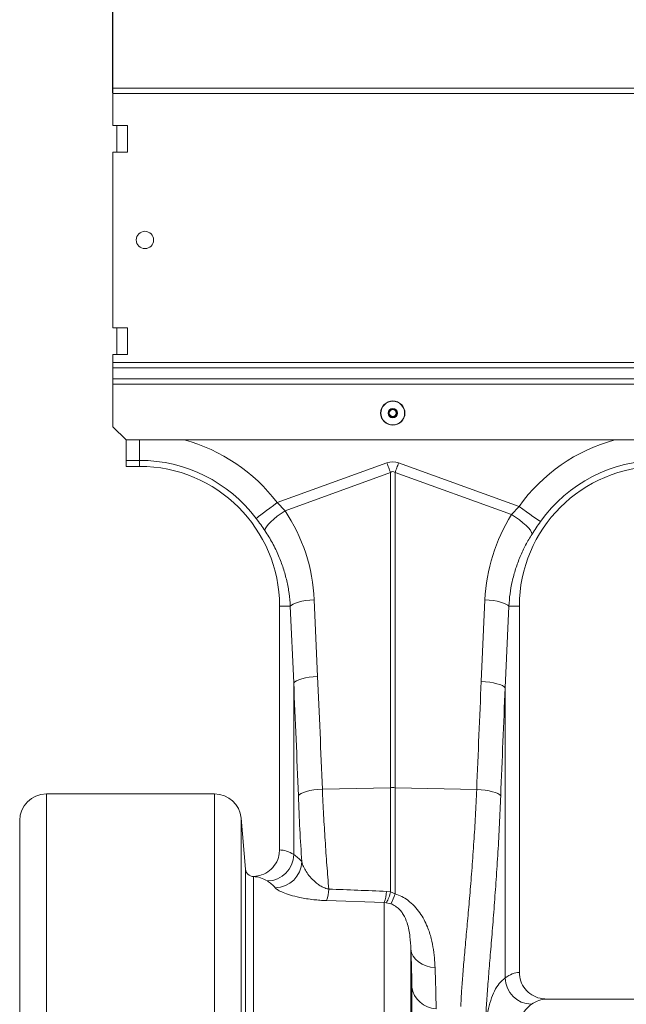
# Model space of a CAD drawing. Units: millimetres. Extents: x -4 to 5474, y 305 to 2887.
# Drawn here: x 1536 to 1764, y 1420 to 1790 of the extents above; entities that cross this region are included whole.
import ezdxf

# ---------------------------------------------------------------- set-up
doc = ezdxf.new("R2010")
doc.units = ezdxf.units.MM
doc.header["$PDSIZE"] = -1
doc.layers.get('0').update_dxf_attribs({"color": 10})
doc.styles.add('SLDTEXTSTYLE0', font='TXT', dxfattribs={"width": 0.605})
doc.dimstyles.new('SLDDIMSTYLE0', dxfattribs={"dimtxt": 8, "dimasz": 8, "dimexe": 0, "dimexo": 0.0625, "dimgap": 2, "dimtad": 2, "dimlfac": 5, "dimrnd": 1e-09, "dimzin": 12, "dimdsep": 46, "dimtxsty": 'SLDTEXTSTYLE0', "dimsah": 1, "dimcen": 0.09, "dimadec": 0, "dimazin": 3, "dimtfac": 1, "dimtofl": 0, "dimtmove": 0, "dimatfit": 3, "dimfxl": 0, "dimfrac": 2, "dimtolj": 1, "dimtzin": 12, "dimarcsym": 0})

# ---------------------------------------------------------------- blocks, each defined once
blk = doc.blocks.new('*D8')
at = {"color": 0, "linetype": 'Continuous', "lineweight": -2, "transparency": 16777216}
for p, q in [((6.981, 135.073), (6.981, 193.42)), ((400.981, 193.42), (14.981, 193.42)), ((408.981, 135.073), (408.981, 193.42))]:
    blk.add_line(p, q, dxfattribs=at)
at = {"color": 0, "linetype": 'Continuous', "transparency": 16777216}
for points in [[(14.981, 194.754), (14.981, 192.087), (6.981, 193.42)], [(400.981, 194.754), (400.981, 192.087), (408.981, 193.42)]]:
    blk.add_solid(points, dxfattribs=at)
at = {"layer": 'Defpoints', "color": 0, "linetype": 'Continuous', "transparency": 16777216}
for p in [(6.981, 193.42), (6.981, 135.01), (408.981, 135.01)]:
    blk.add_point(p, dxfattribs=at)
at = {"color": 0, "linetype": 'Continuous', "lineweight": 0, "transparency": 16777216, "insert": (207.981, 203.42), "char_height": 8, "attachment_point": 2, "style": 'SLDTEXTSTYLE0'}
blk.add_mtext('\\A1;2010', dxfattribs=at)
blk = doc.blocks.new('view')
at = {"linetype": 'Continuous', "lineweight": 20}
for p, q in [((408.9808, 135.4203), (6.9808, 135.4203)), ((6.9808, 135.0103), (6.9808, 135.4203)), ((6.9808, 135.0103), (6.9808, 132.6203)), ((408.9808, 135.0103), (6.9808, 135.0103)), ((8.0808, 132.6203), (6.9808, 132.6203)), ((7.2808, 130.6203), (7.2808, 132.6203)), ((8.0808, 130.6203), (8.0808, 132.6203)), ((6.9808, 130.6203), (6.9808, 117.4203)), ((6.9808, 130.6203), (8.0808, 130.6203)), ((8.0808, 117.4203), (6.9808, 117.4203)), ((7.2808, 115.4203), (7.2808, 117.4203)), ((8.0808, 115.4203), (8.0808, 117.4203)), ((6.9808, 115.4203), (6.9808, 114.8203)), ((6.9808, 115.4203), (8.0808, 115.4203)), ((408.9808, 114.8203), (6.9808, 114.8203)), ((6.9808, 114.8203), (6.9808, 114.4203)), ((6.9808, 113.6003), (6.9808, 114.4203)), ((6.9808, 114.4203), (408.9808, 114.4203)), ((6.9808, 113.6003), (408.9808, 113.6003)), ((6.9808, 113.6003), (6.9808, 113.2003)), ((6.9808, 113.2003), (408.9808, 113.2003)), ((6.9808, 110.0003), (6.9808, 113.2003)), ((6.9808, 110.0003), (7.9808, 109.0003)), ((407.9808, 109.0003), (7.9808, 109.0003)), ((7.9808, 107.4695), (7.9808, 109.0003)), ((8.9808, 109.0003), (8.9808, 107.4695)), ((8.9808, 107.4695), (7.9808, 107.4695)), ((7.9808, 107.4695), (7.9808, 107.0203)), ((8.9808, 107.4695), (8.9808, 107.0203)), ((19.2976, 104.2959), (27.545, 107.2785)), ((28.4166, 107.2785), (37.4546, 104.0099)), ((7.9808, 107.0203), (8.9808, 107.0203)), ((27.8065, 106.5555), (19.892, 103.6932)), ((27.8065, 82.8913), (27.8065, 106.5555)), ((28.1551, 106.5555), (28.1551, 82.8913)), ((36.8949, 103.3948), (28.1551, 106.5555)), ((19.2976, 104.2959), (19.892, 103.6932)), ((36.8949, 103.3948), (37.4546, 104.0099)), ((22.0837, 97.0023), (22.3408, 91.2457)), ((34.6204, 90.8763), (34.894, 97.0023)), ((20.2884, 96.5203), (19.4808, 96.5203)), ((19.4808, 96.5203), (19.4808, 78.2193)), ((20.5456, 90.7637), (20.2884, 96.5203)), ((36.6893, 96.5203), (36.4157, 90.3943)), ((36.6893, 96.5203), (37.4808, 96.5203)), ((37.4808, 69.0191), (37.4808, 96.5203)), ((20.5456, 77.8725), (20.5456, 90.7637)), ((36.4157, 90.3943), (36.4157, 68.6073)), ((22.6951, 82.7831), (27.8065, 82.8913)), ((27.8065, 75.0769), (27.8065, 82.8913)), ((28.1551, 82.8913), (28.1551, 74.9214)), ((34.2798, 82.7617), (28.1551, 82.8913)), ((14.6057, 82.4203), (1.9808, 82.4203)), ((1.9808, 82.4203), (1.9808, 19.4203)), ((14.6057, 19.4203), (14.6057, 82.4203)), ((16.9327, 76.7703), (16.5981, 80.5946)), ((16.5981, 80.5946), (16.5981, 19.4203)), ((-0.0192, 19.4203), (-0.0192, 80.4203)), ((16.9329, 76.7663), (16.9327, 76.7703)), ((16.9329, 19.4203), (16.9329, 76.7663)), ((17.5634, 76.2234), (17.5306, 76.2186)), ((17.5306, 76.2186), (17.5306, 19.4203)), ((27.5175, 75.1032), (27.8065, 75.0769)), ((27.8065, 75.0769), (28.1551, 74.9214)), ((27.3432, 74.273), (23.0024, 74.4122)), ((27.3432, 19.4203), (27.3432, 74.273)), ((27.4877, 74.2553), (27.3432, 74.273)), ((27.8363, 74.1679), (27.4877, 74.2553)), ((29.3356, 70.7558), (29.3356, 19.4203)), ((29.4091, 19.4203), (29.4091, 67.9196)), ((56.4499, 67.0203), (39.5116, 67.0203))]:
    blk.add_line(p, q, dxfattribs=at)
at = {"linetype": 'Continuous', "lineweight": 20, "flags": 128}
for points in [[(27.545, 107.2785), (27.578, 107.1871), (27.6111, 107.0958), (27.644, 107.0047), (27.6768, 106.9139), (27.7096, 106.8235), (27.7421, 106.7335), (27.7744, 106.6442), (27.8065, 106.5555)], [(28.1551, 106.5555), (28.1872, 106.6442), (28.2195, 106.7335), (28.252, 106.8235), (28.2847, 106.9139), (28.3176, 107.0047), (28.3505, 107.0958), (28.3835, 107.1871), (28.4166, 107.2785)], [(17.7247, 103.1104), (17.7967, 103.1647), (17.9144, 103.2534), (18.0741, 103.3737), (18.2709, 103.5221), (18.499, 103.694), (18.7513, 103.8841), (19.0202, 104.0868), (19.2976, 104.2959)], [(18.38, 102.1935), (18.4124, 102.3197), (18.4991, 102.4753), (18.6373, 102.655), (18.8224, 102.853), (19.0484, 103.0628), (19.3078, 103.2775), (19.5921, 103.4899), (19.892, 103.6932)], [(39.0594, 102.8681), (38.9859, 102.9204), (38.8659, 103.0058), (38.7029, 103.1217), (38.5021, 103.2646), (38.2694, 103.4302), (38.012, 103.6134), (37.7376, 103.8086), (37.4546, 104.0099)], [(38.4334, 101.9404), (38.3982, 102.0656), (38.3085, 102.2183), (38.167, 102.3937), (37.9785, 102.5859), (37.749, 102.7888), (37.4861, 102.9957), (37.1983, 103.1999), (36.8949, 103.3948)], [(20.2884, 96.5203), (20.3699, 96.6018), (20.5023, 96.6811), (20.682, 96.7561), (20.9041, 96.8247), (21.1626, 96.8852), (21.4507, 96.9357), (21.7605, 96.9752), (22.0837, 97.0023)], [(36.6893, 96.5203), (36.6078, 96.6018), (36.4754, 96.6811), (36.2958, 96.7561), (36.0737, 96.8247), (35.8151, 96.8852), (35.527, 96.9357), (35.2172, 96.9752), (34.894, 97.0023)], [(20.5456, 90.7637), (20.6271, 90.8452), (20.7595, 90.9245), (20.9391, 90.9995), (21.1612, 91.0681), (21.4198, 91.1286), (21.7078, 91.1792), (22.0176, 91.2186), (22.3408, 91.2457)], [(36.4157, 90.3943), (36.3341, 90.4758), (36.2018, 90.5551), (36.0221, 90.6301), (35.8, 90.6987), (35.5414, 90.7591), (35.2534, 90.8097), (34.9436, 90.8491), (34.6204, 90.8763)], [(20.8928, 82.3011), (20.9694, 82.3834), (21.0988, 82.4635), (21.2773, 82.539), (21.5001, 82.608), (21.7609, 82.6684), (22.0525, 82.7186), (22.3668, 82.7572), (22.6951, 82.7831)], [(36.0818, 82.2797), (36.005, 82.362), (35.8755, 82.442), (35.6969, 82.5175), (35.4741, 82.5864), (35.2134, 82.6468), (34.922, 82.697), (34.6078, 82.7357), (34.2798, 82.7617)], [(31.1537, 69.3763), (30.8094, 69.4172), (30.481, 69.5041), (30.1785, 69.6342), (29.9111, 69.8036), (29.6871, 70.0071), (29.5132, 70.2384), (29.3949, 70.4906), (29.3356, 70.7558)]]:
    blk.add_lwpolyline(points, dxfattribs=at)
at = {"linetype": 'Continuous', "lineweight": 20}
for centre, radius in [((9.3808, 124.0203), 0.65), ((27.9808, 111.0203), 0.91), ((27.9808, 111.0203), 0.8878), ((27.9808, 111.0203), 0.347), ((27.9808, 111.0203), 0.3), ((27.9808, 111.0203), 0.26)]:
    blk.add_circle(centre, radius, dxfattribs=at)
for centre, radius, start, end in [((8.9808, 96.5203), 12.9188, 37.004499, 75.024419), ((47.9808, 96.5203), 12.9188, 104.975581, 144.56731), ((8.9808, 96.5203), 10.9492, 37.004499, 90), ((47.9808, 96.5203), 10.9492, 35.43269, 144.56731), ((8.9808, 96.5203), 10.5, 0, 90), ((47.9808, 96.5203), 10.5, 0, 180), ((27.9808, 74.6294), 8.2637, 88.791362, 91.208638), ((1.9808, 80.4203), 2, 90, 180), ((14.6057, 80.4203), 2, 5, 90), ((18.5221, 77.9074), 2.0238, 271.525377, 359.011503), ((19.1165, 77.3974), 2.0316, 271.382315, 358.278214), ((17.5306, 76.8186), 0.6, 184.99938, 270.002291), ((19.9904, 75.4692), 3.1921, 340.663253, 356.556925), ((24.4394, 75.3161), 3.0855, 340.241355, 356.044855), ((25.5339, 75.4861), 2.3092, 327.791819, 349.792209), ((24.1128, 76.1873), 4.2359, 331.526942, 342.610395), ((38.445, 68.6529), 2.0299, 181.288147, 268.3141), ((31.2946, 68.1951), 1.9055, 188.31318, 267.97208)]:
    blk.add_arc(centre, radius, start, end, dxfattribs=at)
for centre, major_axis, ratio, start_param, end_param in [((27.9808, 86.6893), (0, -20.6678), 0.2419219, 3.0543262, 3.2288591), ((27.9808, 86.6893), (0, 19.9421), 0.1002905, 6.1959188, 6.3704518), ((9.0147, 96.4266), (-4.4533, 12.3142), 0.9989066, 4.4097149, 4.9540892), ((47.9472, 96.4273), (4.4479, 12.2992), 0.9989066, 1.3555524, 1.8734704), ((-78.1095, -16.1206), (9.7561, 410.7522), 0.2471864, 4.9614321, 4.9827168), ((-77.9352, -16.6026), (9.5407, 410.7528), 0.2423449, 4.96119, 4.9824747), ((135.0708, -16.49), (-9.7561, 410.7522), 0.2471864, 1.3004685, 1.3208803), ((134.8964, -16.972), (-9.5407, 410.7528), 0.2423449, 1.3007106, 1.3211223), ((19.4195, 19.4203), (0, 58.8), 0.176327, 6.174367, 6.2772789), ((17.4499, 19.4203), (0, 56.8), 0.1825357, 6.174367, 6.2754063), ((37.542, 19.4203), (0, 49.6), 0.176327, 0.007002, 0.1291465), ((39.5116, 19.4203), (0, 47.6), 0.1837357, 0, 0.1291465)]:
    blk.add_ellipse(centre, major_axis=major_axis, ratio=ratio, start_param=start_param, end_param=end_param, dxfattribs=at)
for points, knots in [([(18.38, 102.1935), (18.2766, 102.3441), (18.0675, 102.6487), (17.8398, 102.9553), (17.7247, 103.1104)], [0, 0, 0, 0, 0.4943925, 1, 1, 1, 1]), ([(39.0594, 102.8681), (38.9518, 102.7145), (38.734, 102.404), (38.5344, 102.0961), (38.4334, 101.9404)], [0, 0, 0, 0, 0.49433016, 1, 1, 1, 1]), ([(20.2884, 96.5203), (20.2635, 96.8403), (20.2138, 97.4801), (20.0336, 98.4341), (19.7745, 99.3776), (19.4167, 100.3297), (18.964, 101.279), (18.5752, 101.8878), (18.38, 102.1935)], [0, 0, 0, 0, 0.1584383, 0.3168773, 0.4798526, 0.6428286, 0.8206428, 1, 1, 1, 1]), ([(38.4334, 101.9404), (38.2674, 101.6666), (37.9353, 101.119), (37.5258, 100.2401), (37.1862, 99.323), (36.9344, 98.3884), (36.7611, 97.4526), (36.7133, 96.8318), (36.6893, 96.5203)], [0, 0, 0, 0, 0.1667292, 0.3334604, 0.5049473, 0.6764349, 0.837694, 1, 1, 1, 1]), ([(21.1471, 77.3364), (21.0983, 78.1388), (21.0001, 79.7512), (20.9287, 81.4485), (20.8928, 82.3011)], [0, 0, 0, 0, 0.4976895, 1, 1, 1, 1]), ([(22.6951, 82.7831), (22.725, 82.131), (22.7848, 80.8267), (22.9015, 78.9193), (23.0329, 77.0533), (23.1288, 75.8694), (23.1767, 75.2775)], [0, 0, 0, 0, 0.24663585, 0.49327537, 0.74663586, 1, 1, 1, 1]), ([(33.0863, 66.4589), (33.1019, 66.8052), (33.1331, 67.4978), (33.224, 68.7363), (33.3404, 70.1199), (33.4776, 71.6419), (33.6252, 73.2718), (33.7772, 75.0117), (33.9277, 76.8698), (34.0661, 78.7991), (34.1875, 80.7639), (34.2489, 82.0942), (34.2798, 82.7617)], [0, 0, 0, 0, 0.099354, 0.1987091, 0.3009662, 0.4032239, 0.5026039, 0.6019835, 0.7042527, 0.8065208, 0.9029323, 1, 1, 1, 1]), ([(36.0818, 82.2797), (36.0518, 81.5654), (35.9916, 80.1322), (35.8738, 78.0358), (35.7409, 75.9913), (35.5953, 74.0037), (35.4446, 72.1027), (35.2983, 70.3255), (35.1649, 68.6978), (35.051, 67.214), (34.9594, 65.8563), (34.9276, 65.0844), (34.9117, 64.6985)], [0, 0, 0, 0, 0.096965, 0.1945691, 0.2941355, 0.3937023, 0.496123, 0.5985431, 0.6974602, 0.7963757, 0.8981889, 1, 1, 1, 1]), ([(17.5634, 76.2234), (17.7555, 76.25), (18.177, 76.3082), (18.7583, 76.6412), (19.2171, 77.1598), (19.4496, 77.72), (19.4722, 78.0822), (19.4808, 78.2193)], [0, 0, 0, 0, 0.1902448, 0.4174554, 0.6428743, 0.8647938, 1, 1, 1, 1]), ([(20.5456, 77.8725), (20.6554, 77.7987), (20.8754, 77.651), (21.0565, 77.4413), (21.1471, 77.3364)], [0, 0, 0, 0, 0.4996547, 1, 1, 1, 1]), ([(21.1471, 77.3364), (21.1844, 77.2136), (21.2591, 76.9681), (21.4736, 76.5842), (21.7548, 76.195), (22.0731, 75.8693), (22.3897, 75.6176), (22.6867, 75.4373), (22.9612, 75.3228), (23.1389, 75.2854), (23.1767, 75.2775)], [0, 0, 0, 0, 0.1667324, 0.3335292, 0.5085248, 0.6832935, 0.7786201, 0.8736933, 0.9731228, 1, 1, 1, 1]), ([(16.9327, 76.7703), (16.9452, 76.7037), (16.9701, 76.5704), (17.0889, 76.4003), (17.2524, 76.2783), (17.4204, 76.2237), (17.5255, 76.2235), (17.5634, 76.2234)], [0, 0, 0, 0, 0.2192018, 0.4384138, 0.6576248, 0.8768199, 1, 1, 1, 1]), ([(19.1655, 75.3664), (19.0768, 75.4676), (18.8993, 75.6702), (18.6838, 75.813), (18.5759, 75.8844)], [0, 0, 0, 0, 0.4996366, 1, 1, 1, 1]), ([(23.0024, 74.4122), (22.8394, 74.4194), (22.5133, 74.4337), (22.0063, 74.4827), (21.4946, 74.5537), (20.8896, 74.6673), (20.279, 74.8218), (19.7418, 75.0087), (19.3508, 75.1939), (19.2272, 75.3089), (19.1655, 75.3664)], [0, 0, 0, 0, 0.0785019, 0.1570653, 0.257217, 0.357484, 0.5225158, 0.6877547, 0.8439069, 1, 1, 1, 1]), ([(28.1551, 74.9214), (28.3265, 74.8579), (28.6697, 74.7309), (29.1656, 74.4141), (29.6249, 74.0024), (30.0255, 73.5036), (30.3421, 72.9788), (30.6391, 72.3293), (30.8819, 71.5688), (31.0449, 70.723), (31.1228, 69.9911), (31.1447, 69.5565), (31.1537, 69.3763)], [0, 0, 0, 0, 0.0657813, 0.1316702, 0.2168905, 0.3023165, 0.388501, 0.4747656, 0.6160546, 0.7579499, 0.8996862, 1, 1, 1, 1]), ([(29.3356, 70.7558), (29.3218, 71.0709), (29.301, 71.5449), (29.1972, 72.2197), (29.0549, 72.7714), (28.8529, 73.253), (28.5842, 73.6438), (28.3416, 73.8946), (28.079, 74.0763), (27.896, 74.1453), (27.8363, 74.1679)], [0, 0, 0, 0, 0.2917036, 0.438765, 0.5857244, 0.7555812, 0.8286817, 0.9035699, 0.9685358, 1, 1, 1, 1]), ([(29.4091, 67.9196), (29.4083, 68.1183), (29.4065, 68.5156), (29.392, 69.1972), (29.3697, 69.9361), (29.347, 70.4825), (29.3356, 70.7558)], [0, 0, 0, 0, 0.2483369, 0.4966738, 0.748337, 1, 1, 1, 1]), ([(31.1537, 69.3763), (31.1649, 69.083), (31.1873, 68.4963), (31.2098, 67.6949), (31.2245, 66.9485), (31.2263, 66.51), (31.2272, 66.2908)], [0, 0, 0, 0, 0.2483586, 0.4967175, 0.7483589, 1, 1, 1, 1]), ([(37.4808, 69.0191), (37.5027, 68.797), (37.5466, 68.3527), (37.8883, 67.7598), (38.3927, 67.3078), (38.9652, 67.058), (39.3515, 67.0314), (39.5116, 67.0203)], [0, 0, 0, 0, 0.2105277, 0.4210096, 0.6328179, 0.8477764, 1, 1, 1, 1]), ([(34.9117, 64.0249), (34.9317, 64.3988), (34.9718, 65.147), (35.1124, 66.1026), (35.3177, 66.9431), (35.6018, 67.6446), (35.9592, 68.2188), (36.2636, 68.4778), (36.4157, 68.6073)], [0, 0, 0, 0, 0.1639986, 0.328133, 0.4921278, 0.6613667, 0.8307591, 1, 1, 1, 1]), ([(38.3853, 66.6239), (38.2406, 66.504), (37.9512, 66.2639), (37.6082, 65.7366), (37.327, 65.081), (37.1182, 64.276), (36.9727, 63.3358), (36.9318, 62.596), (36.9114, 62.2263)], [0, 0, 0, 0, 0.1638702, 0.3278844, 0.4917529, 0.6611132, 0.8306339, 1, 1, 1, 1])]:
    blk.add_open_spline(points, degree=3, knots=knots, dxfattribs=at)
blk.add_open_spline([(23.1767, 75.2775), (24.6241, 75.2213), (26.071, 75.1632), (27.5175, 75.1032)], degree=3, dxfattribs=at)
at = {"linetype": 'Continuous', "lineweight": 0}
dim = blk.add_linear_dim(base=(6.9808, 193.4203), p1=(408.9808, 135.0103), p2=(6.9808, 135.0103), dimstyle='SLDDIMSTYLE0', dxfattribs=at)
dim.commit()
dim.dimension.update_dxf_attribs({"geometry": '*D8', "text_midpoint": (207.9808, 199.4203)})

msp = doc.modelspace()

# ---------------------------------------------------------------- block references
at = {"xscale": 5, "yscale": 5, "zscale": 5}
msp.add_blockref('view', (1536.27, 1087.13), dxfattribs=at)

doc.saveas('drawing.dxf')
